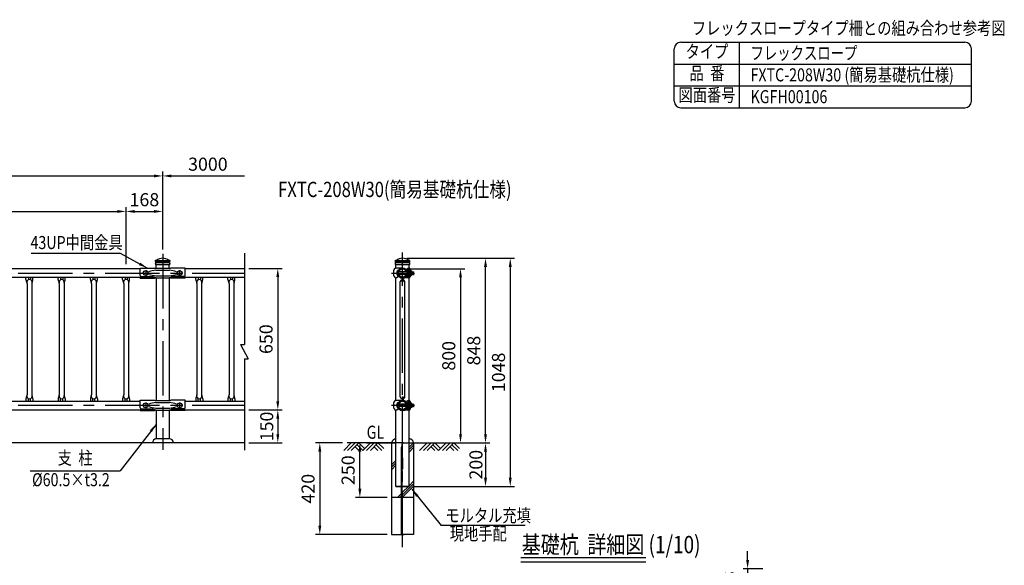
# Model space of a CAD drawing. Units: millimetres. Extents: x 169 to 7531, y 147 to 5294.
# Drawn here: x 3009 to 7531, y 2789 to 5294 of the extents above; entities that cross this region are included whole.
import ezdxf
from ezdxf.enums import TextEntityAlignment as Align

# ---------------------------------------------------------------- set-up
doc = ezdxf.new("R2010")
doc.units = ezdxf.units.MM
doc.header["$LTSCALE"] = 200
doc.header["$PDMODE"] = 33
doc.header["$PDSIZE"] = 5
doc.linetypes.add('CENTER', pattern=[2, 1.25, -0.25, 0.25, -0.25])
for name, color, linetype in [('CENTER', 3, 'CENTER'), ('HATCH', 2, 'Continuous'), ('MOJI', 6, 'Continuous'), ('MOJI2', 1, 'Continuous'), ('SJC', 1, 'Continuous'), ('SJC2', 7, 'Continuous'), ('SUNPOU', 4, 'Continuous')]:
    doc.layers.add(name, color=color, linetype=linetype)
doc.styles.add('EXT08', font='ROMANS', dxfattribs={"width": 0.8, "bigfont": 'EXTFONT'})
doc.styles.get("Standard").update_dxf_attribs({"font": 'arial.ttf'})
doc.dimstyles.new('SJC', dxfattribs={"dimtxt": 0.18, "dimasz": 0.18, "dimexe": 0.18, "dimexo": 0.0625, "dimgap": 0.09, "dimtad": 0, "dimtih": 1, "dimtoh": 1, "dimdec": 4, "dimzin": 0, "dimdsep": 46, "dimtxsty": 'Standard', "dimcen": 0.09, "dimadec": 0, "dimazin": 0, "dimtfac": 1, "dimtdec": 4, "dimtofl": 0, "dimtmove": 0, "dimatfit": 3, "dimfxl": 1, "dimtolj": 1, "dimtzin": 0, "dimarcsym": 0})

# ---------------------------------------------------------------- blocks, each defined once
blk = doc.blocks.new('*D60')
at = {"layer": 'DEFPOINTS', "color": 0}
for p in [(3665.5, 4576.8), (665.5, 4241.2), (3665.5, 4218.8)]:
    blk.add_point(p, dxfattribs=at)
at = {"layer": 'SUNPOU', "lineweight": -2}
for p, q in [((665.5, 4261.2), (665.5, 4596.8)), ((705.5, 4576.8), (3625.5, 4576.8)), ((3665.5, 4238.8), (3665.5, 4596.8))]:
    blk.add_line(p, q, dxfattribs=at)
at = {"layer": 'SUNPOU'}
for points in [[(705.5, 4583.5), (705.5, 4570.2), (665.5, 4576.8)], [(3625.5, 4583.5), (3625.5, 4570.2), (3665.5, 4576.8)]]:
    blk.add_solid(points, dxfattribs=at)
at = {"layer": 'SUNPOU', "insert": (2165.5, 4630.8), "char_height": 60, "attachment_point": 5, "style": 'EXT08'}
blk.add_mtext('\\A1;3000', dxfattribs=at)
blk = doc.blocks.new('*D61')
at = {"layer": 'DEFPOINTS', "color": 0}
for p in [(3497.5, 4413.8), (833.5, 4152.5), (3497.5, 4152.5)]:
    blk.add_point(p, dxfattribs=at)
at = {"layer": 'SUNPOU', "lineweight": -2}
for p, q in [((833.5, 4172.5), (833.5, 4433.8)), ((3497.5, 4172.5), (3497.5, 4433.8)), ((873.5, 4413.8), (3457.5, 4413.8))]:
    blk.add_line(p, q, dxfattribs=at)
at = {"layer": 'SUNPOU'}
for points in [[(873.5, 4420.5), (873.5, 4407.2), (833.5, 4413.8)], [(3457.5, 4420.5), (3457.5, 4407.2), (3497.5, 4413.8)]]:
    blk.add_solid(points, dxfattribs=at)
at = {"layer": 'SUNPOU', "insert": (2165.5, 4467.8), "char_height": 60, "attachment_point": 5, "style": 'EXT08'}
blk.add_mtext('\\A1;18 @148=2664', dxfattribs=at)
blk = doc.blocks.new('*D62')
at = {"layer": 'DEFPOINTS', "color": 0}
for p in [(3665.5, 4413.8), (3665.5, 4218.8), (3497.5, 4152.5)]:
    blk.add_point(p, dxfattribs=at)
at = {"layer": 'SUNPOU', "lineweight": -2}
for p, q in [((3497.5, 4172.5), (3497.5, 4433.8)), ((3665.5, 4238.8), (3665.5, 4433.8)), ((3537.5, 4413.8), (3625.5, 4413.8))]:
    blk.add_line(p, q, dxfattribs=at)
at = {"layer": 'SUNPOU'}
for points in [[(3537.5, 4420.5), (3537.5, 4407.2), (3497.5, 4413.8)], [(3625.5, 4420.5), (3625.5, 4407.2), (3665.5, 4413.8)]]:
    blk.add_solid(points, dxfattribs=at)
at = {"layer": 'SUNPOU', "insert": (3581.5, 4467.8), "char_height": 60, "attachment_point": 5, "style": 'EXT08'}
blk.add_mtext('\\A1;168', dxfattribs=at)
blk = doc.blocks.new('*D64')
at = {"layer": 'DEFPOINTS', "color": 0}
for p in [(4040.7, 3502.5), (4040.7, 3351.1), (4194.3, 3351.1)]:
    blk.add_point(p, dxfattribs=at)
at = {"layer": 'SUNPOU', "lineweight": -2}
for p, q in [((4060.7, 3502.5), (4214.3, 3502.5)), ((4194.3, 3462.5), (4194.3, 3391.1)), ((4060.7, 3351.1), (4214.3, 3351.1))]:
    blk.add_line(p, q, dxfattribs=at)
at = {"layer": 'SUNPOU'}
for points in [[(4187.6, 3462.5), (4200.9, 3462.5), (4194.3, 3502.5)], [(4187.6, 3391.1), (4200.9, 3391.1), (4194.3, 3351.1)]]:
    blk.add_solid(points, dxfattribs=at)
at = {"layer": 'SUNPOU', "insert": (4143.3, 3426.8), "char_height": 60, "attachment_point": 5, "rotation": 90, "style": 'EXT08'}
blk.add_mtext('\\A1;150', dxfattribs=at)
blk = doc.blocks.new('B0070022')
at = {"layer": 'SJC2'}
for p, q in [((0, 646.1), (0, 46.6)), ((-25.4, 46.6), (25.4, -46.6)), ((-25.4, 46.6), (0, 46.6)), ((0, -46.6), (25.4, -46.6)), ((0, -46.6), (0, -646.1))]:
    blk.add_line(p, q, dxfattribs=at)
blk = doc.blocks.new('*D65')
at = {"layer": 'DEFPOINTS', "color": 0}
for p in [(4040.7, 4576.8), (3665.5, 4218.8), (4040.7, 4222.6)]:
    blk.add_point(p, dxfattribs=at)
at = {"layer": 'SUNPOU', "color": 0, "lineweight": -2}
for p, q in [((3665.5, 4238.8), (3665.5, 4596.8)), ((3705.5, 4576.8), (4040.7, 4576.8))]:
    blk.add_line(p, q, dxfattribs=at)
at = {"layer": 'SUNPOU', "color": 0}
blk.add_solid([(3705.5, 4583.5), (3705.5, 4570.2), (3665.5, 4576.8)], dxfattribs=at)
at = {"layer": 'SUNPOU', "color": 0, "insert": (3873.1, 4630.8), "char_height": 60, "attachment_point": 5, "style": 'EXT08'}
blk.add_mtext('\\A1;3000', dxfattribs=at)
blk = doc.blocks.new('_None')
blk = doc.blocks.new('*D66')
at = {"layer": 'DEFPOINTS', "color": 0}
for p in [(4040.7, 4152.5), (4040.7, 3502.5), (4194.3, 3502.5)]:
    blk.add_point(p, dxfattribs=at)
at = {"layer": 'SUNPOU', "color": 0, "lineweight": -2}
for p, q in [((4060.7, 4152.5), (4214.3, 4152.5)), ((4194.3, 4112.5), (4194.3, 3542.5)), ((4060.7, 3502.5), (4214.3, 3502.5))]:
    blk.add_line(p, q, dxfattribs=at)
at = {"layer": 'SUNPOU', "color": 0}
for points in [[(4187.6, 4112.5), (4200.9, 4112.5), (4194.3, 4152.5)], [(4187.6, 3542.5), (4200.9, 3542.5), (4194.3, 3502.5)]]:
    blk.add_solid(points, dxfattribs=at)
at = {"layer": 'SUNPOU', "color": 0, "insert": (4140.3, 3827.5), "char_height": 60, "attachment_point": 5, "rotation": 90, "style": 'EXT08'}
blk.add_mtext('\\A1;650', dxfattribs=at)
blk = doc.blocks.new('UP中間')
at = {"layer": 'CENTER'}
for p, q in [((-78, 13.3), (-78, -13.8)), ((78, 13.3), (78, -13.8))]:
    blk.add_line(p, q, dxfattribs=at)
at = {"layer": 'SJC'}
for p, q in [((-103, 23), (-37.5, 23)), ((-103, -11.2), (-103, 23)), ((-86.5, 7), (-88, 7)), ((-68, 7), (-69.5, 7)), ((-30, 22), (30, 22)), ((103, 23), (37.5, 23)), ((68, 7), (69.5, 7)), ((86.5, 7), (88, 7)), ((103, -11.2), (103, 23)), ((-103, -23.7), (-103, -20.1)), ((-103, -23.7), (-37.5, -23.7)), ((-98.5, -15.5), (-78, -15.5)), ((-98.5, -15.8), (-48.2, -15.8)), ((-98.5, -17.4), (-48.1, -17.4)), ((-86.5, -7), (-88, -7)), ((-78, -15.5), (-49, -14.1)), ((-68, -7), (-69.5, -7)), ((-47.1, -14.7), (-40.9, -19.5)), ((-47, -16.2), (-37.5, -23.7)), ((-47, -17.7), (-37.5, -23.7)), ((-30.9, -22), (30.9, -22)), ((47, -16.2), (37.5, -23.7)), ((47, -17.7), (37.5, -23.7)), ((103, -23.7), (37.5, -23.7)), ((47.1, -14.7), (40.9, -19.5)), ((98.5, -17.4), (48.1, -17.4)), ((98.5, -15.8), (48.2, -15.8)), ((78, -15.5), (49, -14.1)), ((68, -7), (69.5, -7)), ((98.5, -15.5), (78, -15.5)), ((86.5, -7), (88, -7)), ((103, -23.7), (103, -20.1))]:
    blk.add_line(p, q, dxfattribs=at)
for centre in [(-78, 0), (78, 0)]:
    blk.add_circle(centre, 11, dxfattribs=at)
for centre, radius, start, end in [((-79.4, 0), 11, 140.6924, 219.3076), ((-76.5, 0), 11, 320.6924, 39.3076), ((-31.1, 43.2), 21.2, 252.5248, 273.0349), ((31.1, 43.2), 21.2, 266.9651, 287.4752), ((76.5, 0), 11, 140.6924, 219.3076), ((79.4, 0), 11, 320.6924, 39.3076), ((-98.5, -11), 4.51, 182.3932, 269.8727), ((-98.5, -20.3), 4.51, 90.1273, 177.6068), ((-98.5, -21.9), 4.51, 90.1273, 177.6068), ((-48.9, -17.1), 3, 52.424, 91.4038), ((-48.2, -17.8), 2, 51.8239, 90), ((-48.1, -19.4), 2, 58.0583, 90), ((-39.1, -17.1), 3, 233.1032, 283.0145), ((-37.8, -22.9), 3, 56.9367, 103.0145), ((-29.7, -41.2), 19.2, 90.8536, 113.9651), ((-30.7, -12), 9.95, 236.9367, 269.2432), ((29.7, -41.2), 19.2, 66.0349, 89.1464), ((29.7, -41.2), 19.2, 66.0349, 89.1464), ((30.7, -12), 9.95, 270.7568, 303.0633), ((37.8, -22.9), 3, 76.9855, 123.0633), ((39.1, -17.1), 3, 256.9855, 306.8968), ((48.2, -17.8), 2, 90, 128.1703), ((48.1, -19.4), 2, 90, 121.9417), ((48.9, -17.1), 3, 88.5962, 127.576), ((98.5, -11), 4.51, 270.1273, 357.6068), ((98.5, -20.3), 4.51, 2.3932, 89.8727), ((98.5, -21.9), 4.51, 2.3932, 89.8727)]:
    blk.add_arc(centre, radius, start, end, dxfattribs=at)
at = {"layer": 'SJC2'}
for p, q in [((-30.9, 12.5), (30.9, 12.5)), ((-30.9, -12.5), (30.9, -12.5))]:
    blk.add_line(p, q, dxfattribs=at)
for centre, start, end in [((-21.3, -121.6), 94.1018, 108.4264), ((21.3, -121.6), 71.5736, 85.8982), ((-21.3, 121.6), 251.5736, 265.8982), ((21.3, 121.6), 274.1018, 288.4264)]:
    blk.add_arc(centre, 134.5, start, end, dxfattribs=at)
blk = doc.blocks.new('650用格子')
at = {"layer": 'SJC'}
for p, q in [((-16, -30.2), (-16, -18.6)), ((16, -30.2), (16, -18.6)), ((-10.9, -48.3), (-10.8, -559)), ((10.9, -48.3), (10.9, -559)), ((-16, -577.1), (-16, -588.7)), ((16, -577.1), (16, -588.7))]:
    blk.add_line(p, q, dxfattribs=at)
for centre, radius, start, end in [((20, -27.4), 36.1, 184.3667, 208.2667), ((0, -42), 11.9, 359.2793, 180.7207), ((-18.9, -48.3), 8, 0, 28.2667), ((18.9, -48.3), 8, 151.7333, 180), ((-20, -27.4), 36.1, 331.7333, 355.6333), ((20, -579.9), 36.1, 151.7333, 175.6333), ((0, -565.3), 11.9, 179.2793, 0.7207), ((-18.9, -559), 8, 331.7333, 0), ((18.9, -559), 8, 180, 208.2667), ((-20, -579.9), 36.1, 4.3667, 28.2667)]:
    blk.add_arc(centre, radius, start, end, dxfattribs=at)
at = {"layer": 'SJC2'}
for p, q in [((-5, -18.6), (-5, -31.3)), ((5, -18.6), (5, -31.3)), ((-5, -588.7), (-5, -576)), ((5, -588.7), (5, -576))]:
    blk.add_line(p, q, dxfattribs=at)
blk = doc.blocks.new('Fキャップ')
at = {"layer": 'SJC2'}
for p, q in [((-33.8, 55), (-33.8, 55.5)), ((-33.8, 55), (-33.8, 55)), ((-33.8, 55), (33.7, 55)), ((-33.8, 47.5), (-33.8, 47.4)), ((-33.8, 47.5), (-33.8, 47.5)), ((-31.3, 58), (31.2, 58)), ((33.7, 55), (33.7, 55.5)), ((33.7, 47.5), (33.7, 47.4)), ((33.7, 47.5), (33.7, 47.5)), ((32.2, 37.5), (-32.3, 37.5))]:
    blk.add_line(p, q, dxfattribs=at)
at = {"layer": 'SJC2', "ltscale": 0.5}
for p, q in [((33.7, 47.5), (-33.8, 47.5)), ((-32, 52.7), (-32, 55)), ((-32, 47.5), (-32, 49.7)), ((-30.9, 52.7), (-30.9, 52.7)), ((-30.9, 49.7), (-30.9, 49.7)), ((-27.7, 52.7), (-27.7, 52.7)), ((-27.7, 49.7), (-27.7, 49.7)), ((-22.6, 52.7), (-22.6, 52.7)), ((-22.6, 49.7), (-22.6, 49.7)), ((-16, 52.7), (-16, 52.7)), ((-16, 49.7), (-16, 49.7)), ((-8.3, 52.7), (-8.3, 52.7)), ((-8.3, 49.7), (-8.3, 49.7)), ((8.3, 52.7), (8.3, 52.7)), ((8.3, 49.7), (8.3, 49.7)), ((16, 52.7), (16, 52.7)), ((16, 49.7), (16, 49.7)), ((22.6, 52.7), (22.6, 52.7)), ((22.6, 49.7), (22.6, 49.7)), ((27.7, 52.7), (27.7, 52.7)), ((27.7, 49.7), (27.7, 49.7)), ((30.9, 52.7), (30.9, 52.7)), ((30.9, 49.7), (30.9, 49.7)), ((32, 52.7), (32, 55)), ((32, 47.5), (32, 49.7))]:
    blk.add_line(p, q, dxfattribs=at)
at = {"layer": 'SJC2'}
for centre, radius, start, end in [((-31.3, 55.5), 2.5, 90, 180), ((0.2, 47.5), 34, 180, 197.0826), ((-28.7, 58.2), 0.2, 270, 308.4133), ((0, 22), 46, 51.5867, 128.4133), ((28.7, 58.2), 0.2, 231.5867, 270), ((31.2, 55.5), 2.5, 0, 90), ((-0.3, 47.5), 34, 342.9174, 0)]:
    blk.add_arc(centre, radius, start, end, dxfattribs=at)
at = {"layer": 'SJC2', "ltscale": 0.5}
for centre, start, end in [((-32, 51.2), 90, 270), ((-30.9, 51.2), 90, 270), ((-27.7, 51.2), 90, 270), ((-22.6, 51.2), 90, 270), ((-16, 51.2), 90, 270), ((-8.3, 51.2), 90, 270), ((8.3, 51.2), 270, 90), ((16, 51.2), 270, 90), ((22.6, 51.2), 270, 90), ((27.7, 51.2), 270, 90), ((30.9, 51.2), 270, 90), ((32, 51.2), 270, 90)]:
    blk.add_arc(centre, 1.5, start, end, dxfattribs=at)
for centre, ratio, start_param, end_param in [((-32, 51.2), 0.02345, 5.493318, 6.283185), ((-32, 51.2), 0.02345, 3.141593, 3.93146), ((-30.9, 51.2), 0.258819, 3.141593, 6.283185), ((-27.7, 51.2), 0.5, 3.141593, 6.283185), ((-22.6, 51.2), 0.707107, 3.141593, 6.283185), ((-16, 51.2), 0.866025, 3.141593, 6.283185), ((-8.3, 51.2), 0.965926, 3.141593, 6.283185), ((0, 51.2), 0.965926, 3.141593, 6.283185)]:
    blk.add_ellipse(centre, major_axis=(0, 1.5), ratio=ratio, start_param=start_param, end_param=end_param, dxfattribs=at)
at = {"layer": 'SJC2', "ltscale": 0.5, "extrusion": (0, 0, -1)}
for centre, ratio, start_param, end_param in [((0, 51.2), 0.965926, 3.141593, 6.283185), ((8.3, 51.2), 0.965926, 3.141593, 6.283185), ((16, 51.2), 0.866025, 3.141593, 6.283185), ((22.6, 51.2), 0.707107, 3.141593, 6.283185), ((27.7, 51.2), 0.5, 3.141593, 6.283185), ((30.9, 51.2), 0.258819, 3.141593, 6.283185), ((32, 51.2), 0.02345, 5.493318, 6.283185), ((32, 51.2), 0.02345, 3.141593, 3.93146)]:
    blk.add_ellipse(centre, major_axis=(0, 1.5), ratio=ratio, start_param=start_param, end_param=end_param, dxfattribs=at)
blk = doc.blocks.new('*D69')
at = {"layer": 'DEFPOINTS', "color": 0}
for p in [(4767.4, 4199.1), (4797.6, 3151.1), (5261.9, 3151.1)]:
    blk.add_point(p, dxfattribs=at)
at = {"layer": 'SUNPOU', "lineweight": -2}
for p, q in [((4787.4, 4199.1), (5281.9, 4199.1)), ((5261.9, 4159.1), (5261.9, 3191.1)), ((4817.6, 3151.1), (5281.9, 3151.1))]:
    blk.add_line(p, q, dxfattribs=at)
at = {"layer": 'SUNPOU'}
for points in [[(5255.2, 4159.1), (5268.6, 4159.1), (5261.9, 4199.1)], [(5255.2, 3191.1), (5268.6, 3191.1), (5261.9, 3151.1)]]:
    blk.add_solid(points, dxfattribs=at)
at = {"layer": 'SUNPOU', "insert": (5207.9, 3675.1), "char_height": 60, "attachment_point": 5, "rotation": 90, "style": 'EXT08'}
blk.add_mtext('\\A1;1048', dxfattribs=at)
blk = doc.blocks.new('B0110026')
at = {"layer": 'SJC'}
for p, q in [((-2.5, -39.1), (-2.5, -21.2)), ((-2.5, -39.1), (2.5, -39.1)), ((2.5, -39.1), (2.5, -21.2))]:
    blk.add_line(p, q, dxfattribs=at)
for start, end in [(103.0879, 169.3509), (10.6491, 76.9121)]:
    blk.add_arc((0, -41.2), 11, start, end, dxfattribs=at)
blk = doc.blocks.new('*D70')
at = {"layer": 'DEFPOINTS', "color": 0}
for p in [(4767.4, 4151.1), (4927.8, 3351.1), (5033.5, 3351.1)]:
    blk.add_point(p, dxfattribs=at)
at = {"layer": 'SUNPOU', "color": 0, "lineweight": -2}
for p, q in [((4787.4, 4151.1), (5053.5, 4151.1)), ((5033.5, 4111.1), (5033.5, 3391.1)), ((4947.8, 3351.1), (5053.5, 3351.1))]:
    blk.add_line(p, q, dxfattribs=at)
at = {"layer": 'SUNPOU', "color": 0}
for points in [[(5026.9, 4111.1), (5040.2, 4111.1), (5033.5, 4151.1)], [(5026.9, 3391.1), (5040.2, 3391.1), (5033.5, 3351.1)]]:
    blk.add_solid(points, dxfattribs=at)
at = {"layer": 'SUNPOU', "color": 0, "insert": (4979.5, 3751.1), "char_height": 60, "attachment_point": 5, "rotation": 90, "style": 'EXT08'}
blk.add_mtext('\\A1;800', dxfattribs=at)
blk = doc.blocks.new('UP中間側-U')
at = {"layer": 'CENTER'}
for p, q in [((0, -2.4), (0, 2.4)), ((0, 1.7), (0, -1.7))]:
    blk.add_line(p, q, dxfattribs=at)
at = {"layer": 'SJC'}
for p, q in [((-39.4, -13.2), (-39.4, 13.2)), ((-38.2, 16.4), (-33.4, 22)), ((-33.4, 22), (-31.3, 22)), ((14.4, 15.8), (15.5, 16.9)), ((15.8, 14.4), (17.4, 16)), ((23.6, 10.2), (17.4, 16)), ((23.6, -16.2), (23.6, 10.2)), ((32.8, 19), (26.9, 19)), ((34.6, 18), (29.3, 18)), ((32.6, 22), (30.3, 22)), ((32.6, 19.7), (32.6, 22)), ((33.2, 18.7), (34.2, 18.3)), ((34.8, 17.3), (34.8, 7.4)), ((-38.2, -16.4), (-33.4, -22)), ((-33.4, -22), (-31.3, -22)), ((-16.9, -15.5), (-15.8, -14.4)), ((-16, -17.4), (-14.4, -15.8)), ((23.6, -16.2), (8.5, -22.1)), ((23.6, -10), (16.4, -17)), ((32.8, -19), (26.9, -19)), ((34.6, -18), (29.3, -18)), ((32.6, -22), (30.3, -22)), ((32.6, -22), (32.6, -19.7)), ((33.2, -18.7), (34.2, -18.3)), ((34.8, -7.4), (34.8, -17.3))]:
    blk.add_line(p, q, dxfattribs=at)
for radius in [21.4, 19.1]:
    blk.add_circle((0, 0), radius, dxfattribs=at)
for centre, radius, start, end in [((-34.4, 13.2), 5, 139.3987, 180), ((15.9, -1014.4), 1037.5, 90.8779, 92.6046), ((0, 0), 22.9, 47.4973, 222.5027), ((0, 0), 21.4, 47.6846, 222.3154), ((0, 0), 23.6, 276.068, 42.5766), ((0, 0), 21.4, 276.7245, 42.3154), ((33, -0.7), 22.9, 96.9981, 133.1048), ((31, 3.6), 18.4, 92.4339, 137.669), ((119.2, 0), 94.3, 168.3743, 172.6879), ((123.9, 0), 96.3, 169.2285, 173.5915), ((33.6, 19.7), 1, 180, 246.5014), ((33.9, 17.3), 1, 0, 66.5014), ((-34.4, -13.2), 5, 180, 220.6013), ((-34.3, -0.2), 22, 277.9114, 295.6105), ((-18, -30.4), 12.4, 75.0701, 123.2707), ((0, 0), 23.6, 227.4234, 263.932), ((0, 0), 21.4, 227.6846, 263.2755), ((43.9, -550.5), 528.7, 91.4803, 94.4921), ((119.2, 0), 94.3, 187.3121, 191.6257), ((123.9, 0), 96.3, 186.4085, 190.7715), ((33.6, -19.7), 1, 113.4986, 180), ((33.9, -17.3), 1, 293.4986, 0)]:
    blk.add_arc(centre, radius, start, end, dxfattribs=at)
at = {"layer": 'SJC2'}
for p, q in [((-24.4, 11), (-24.4, -11)), ((-22.9, 10.9), (-22.9, -10.9)), ((-22.2, 6), (-22.9, 6)), ((18.1, 6), (-18.1, 6)), ((23.6, 6), (22.9, 6)), ((23.6, 12), (25.9, 12)), ((23.6, -12), (23.6, 12)), ((25.9, 12), (25.9, -12)), ((25.9, 10.8), (30.5, 10.8)), ((25.9, 5.5), (30.5, 5.5)), ((34.8, 10.8), (39.4, 10.8)), ((35.9, 6), (35.9, -6)), ((42, 4.5), (35.9, 4.5)), ((35.9, 6), (40.5, 6)), ((40.5, -6), (40.5, 6)), ((40.5, 6), (42, 4.5)), ((42, 0), (42, 4.5)), ((44.8, -6), (44.8, 6)), ((44.8, 6), (50.2, 6)), ((51.7, 4.5), (44.8, 4.5)), ((50.2, -6), (50.2, 6)), ((50.2, 6), (51.7, 4.5)), ((51.7, 0), (51.7, 4.5)), ((-22.2, -6), (-22.9, -6)), ((18.1, -6), (-18.1, -6)), ((23.6, -6), (22.9, -6)), ((23.6, -12), (25.9, -12)), ((25.9, -5.5), (30.5, -5.5)), ((25.9, -10.7), (30.5, -10.7)), ((34.8, -10.7), (39.4, -10.7)), ((42, -4.5), (35.9, -4.5)), ((35.9, -6), (40.5, -6)), ((40.5, -6), (42, -4.5)), ((42, 0), (42, -4.5)), ((44.8, -6), (50.2, -6)), ((51.7, -4.5), (44.8, -4.5)), ((50.2, -6), (51.7, -4.5)), ((51.7, 0), (51.7, -4.5))]:
    blk.add_line(p, q, dxfattribs=at)
for centre, radius, start, end in [((-8.9, 0), 19, 144.6998, 215.3002), ((-24.4, 0), 11, 82.1625, 90), ((29.8, 8.1), 2.64, 270, 90.5123), ((25.9, 0.1), 11.6, 30.6749, 66.6763), ((27.8, 0), 6.11, 296.2929, 63.7071), ((38.7, 8.1), 2.64, 306.7559, 90.5123), ((34.8, 0.1), 11.6, 30.6749, 66.6763), ((36.7, 0), 6.11, 330.3444, 29.6556), ((-24.4, 0), 11, 270, 277.8375), ((29.8, -8.1), 2.64, 269.4877, 90), ((25.9, -0.1), 11.6, 293.3237, 329.3251), ((38.7, -8.1), 2.64, 269.4877, 53.2441), ((34.8, -0.1), 11.6, 293.3237, 329.3251)]:
    blk.add_arc(centre, radius, start, end, dxfattribs=at)
blk = doc.blocks.new('UP中間側-D')
at = {"layer": 'CENTER'}
for p, q in [((-46.5, 0), (54, 0)), ((0, -2.4), (0, 2.4)), ((0, 1.7), (0, -1.7))]:
    blk.add_line(p, q, dxfattribs=at)
at = {"layer": 'SJC'}
for p, q in [((-39.4, -13.2), (-39.4, 13.2)), ((-38.2, 16.4), (-33.4, 22)), ((-33.4, 22), (-31.3, 22)), ((14.4, 15.8), (15.5, 16.9)), ((15.8, 14.4), (17.4, 16)), ((23.6, 10.2), (17.4, 16)), ((23.6, -16.2), (23.6, 10.2)), ((32.8, 19), (26.9, 19)), ((34.6, 18), (29.3, 18)), ((32.6, 22), (30.3, 22)), ((32.6, 19.7), (32.6, 22)), ((33.2, 18.7), (34.2, 18.3)), ((34.8, 17.3), (34.8, 7.4)), ((-38.2, -16.4), (-33.4, -22)), ((-33.4, -22), (-31.3, -22)), ((-16.9, -15.5), (-15.8, -14.4)), ((-16, -17.4), (-14.4, -15.8)), ((23.6, -16.2), (8.5, -22.1)), ((23.6, -10), (16.4, -17)), ((32.8, -19), (26.9, -19)), ((34.6, -18), (29.3, -18)), ((32.6, -22), (30.3, -22)), ((32.6, -22), (32.6, -19.7)), ((33.2, -18.7), (34.2, -18.3)), ((34.8, -7.4), (34.8, -17.3))]:
    blk.add_line(p, q, dxfattribs=at)
for radius in [21.4, 19.1]:
    blk.add_circle((0, 0), radius, dxfattribs=at)
for centre, radius, start, end in [((-34.4, 13.2), 5, 139.3987, 180), ((15.9, -1014.4), 1037.5, 91.016, 92.6046), ((0, 0), 22.9, 96.2538, 222.5027), ((0, 0), 21.4, 96.7245, 222.3154), ((0, 0), 23.6, 227.4234, 42.5766), ((0, 0), 21.4, 227.6846, 42.3154), ((0, 0), 22.9, 47.4973, 83.7462), ((0, 0), 21.4, 47.6846, 83.2755), ((33, -0.7), 22.9, 96.9981, 133.1048), ((31, 3.6), 18.4, 92.4339, 137.669), ((119.2, 0), 94.3, 168.3743, 172.6879), ((123.9, 0), 96.3, 169.2285, 173.5915), ((33.6, 19.7), 1, 180, 246.5014), ((33.9, 17.3), 1, 0, 66.5014), ((-34.4, -13.2), 5, 180, 220.6013), ((-34.3, -0.2), 22, 277.9114, 295.6105), ((-18, -30.4), 12.4, 75.0701, 123.2707), ((43.9, -550.5), 528.7, 91.4803, 94.7639), ((119.2, 0), 94.3, 187.3121, 191.6257), ((123.9, 0), 96.3, 186.4085, 190.7715), ((33.6, -19.7), 1, 113.4986, 180), ((33.9, -17.3), 1, 293.4986, 0)]:
    blk.add_arc(centre, radius, start, end, dxfattribs=at)
at = {"layer": 'SJC2'}
for p, q in [((-24.4, 11), (-24.4, -11)), ((-22.9, 10.9), (-22.9, -10.9)), ((-22.2, 6), (-22.9, 6)), ((18.1, 6), (-18.1, 6)), ((23.6, 6), (22.9, 6)), ((23.6, 12), (25.9, 12)), ((23.6, -12), (23.6, 12)), ((25.9, 12), (25.9, -12)), ((25.9, 10.8), (30.5, 10.8)), ((25.9, 5.5), (30.5, 5.5)), ((34.8, 10.8), (39.4, 10.8)), ((35.9, 6), (35.9, -6)), ((42, 4.5), (35.9, 4.5)), ((35.9, 6), (40.5, 6)), ((40.5, -6), (40.5, 6)), ((40.5, 6), (42, 4.5)), ((42, 0), (42, 4.5)), ((42, 0), (42, -4.5)), ((44.8, -6), (44.8, 6)), ((44.8, 6), (50.2, 6)), ((51.7, 4.5), (44.8, 4.5)), ((50.2, -6), (50.2, 6)), ((50.2, 6), (51.7, 4.5)), ((51.7, 0), (51.7, 4.5)), ((51.7, 0), (51.7, -4.5)), ((-22.2, -6), (-22.9, -6)), ((18.1, -6), (-18.1, -6)), ((23.6, -6), (22.9, -6)), ((23.6, -12), (25.9, -12)), ((25.9, -5.5), (30.5, -5.5)), ((25.9, -10.7), (30.5, -10.7)), ((34.8, -10.7), (39.4, -10.7)), ((42, -4.5), (35.9, -4.5)), ((35.9, -6), (40.5, -6)), ((40.5, -6), (42, -4.5)), ((44.8, -6), (50.2, -6)), ((51.7, -4.5), (44.8, -4.5)), ((50.2, -6), (51.7, -4.5))]:
    blk.add_line(p, q, dxfattribs=at)
for centre, radius, start, end in [((-8.9, 0), 19, 144.6998, 215.3002), ((-24.4, 0), 11, 82.1625, 90), ((29.8, 8.1), 2.64, 270, 90.5123), ((25.9, 0.1), 11.6, 30.6749, 66.6763), ((27.8, 0), 6.11, 296.2929, 63.7071), ((38.7, 8.1), 2.64, 306.7559, 90.5123), ((34.8, 0.1), 11.6, 30.6749, 66.6763), ((36.7, 0), 6.11, 330.3444, 29.6556), ((-24.4, 0), 11, 270, 277.8375), ((29.8, -8.1), 2.64, 269.4877, 90), ((25.9, -0.1), 11.6, 293.3237, 329.3251), ((38.7, -8.1), 2.64, 269.4877, 53.2441), ((34.8, -0.1), 11.6, 293.3237, 329.3251)]:
    blk.add_arc(centre, radius, start, end, dxfattribs=at)
blk = doc.blocks.new('*D71')
at = {"layer": 'DEFPOINTS', "color": 0}
for p in [(4928.9, 3351.1), (4797.6, 3151.1), (5148.3, 3151.1)]:
    blk.add_point(p, dxfattribs=at)
at = {"layer": 'SUNPOU', "color": 0, "lineweight": -2}
for p, q in [((4948.9, 3351.1), (5168.3, 3351.1)), ((5148.3, 3311.1), (5148.3, 3191.1)), ((4817.6, 3151.1), (5168.3, 3151.1))]:
    blk.add_line(p, q, dxfattribs=at)
at = {"layer": 'SUNPOU', "color": 0}
for points in [[(5141.7, 3311.1), (5155, 3311.1), (5148.3, 3351.1)], [(5141.7, 3191.1), (5155, 3191.1), (5148.3, 3151.1)]]:
    blk.add_solid(points, dxfattribs=at)
at = {"layer": 'SUNPOU', "color": 0, "insert": (5104.3, 3251.1), "char_height": 60, "attachment_point": 5, "rotation": 90, "style": 'EXT08'}
blk.add_mtext('\\A1;200', dxfattribs=at)
blk = doc.blocks.new('B0070019')
at = {"layer": 'HATCH'}
for p, q in [((-157.5, -35), (-122.5, 0)), ((-140, -35), (-105, 0)), ((-122.5, -35), (-87.5, 0)), ((-61.25, -26.25), (-87.5, 0)), ((-70, -35), (-35, 0)), ((-52.5, -35), (-17.5, 0)), ((-35, -35), (0, 0)), ((26.25, -26.25), (0, 0)), ((-87.5, -35), (-105, -17.5)), ((-70, -35), (-96.25, -8.75)), ((0, -35), (-17.5, -17.5)), ((17.5, -35), (-8.75, -8.75))]:
    blk.add_line(p, q, dxfattribs=at)
blk = doc.blocks.new('*D73')
at = {"layer": 'DEFPOINTS', "color": 0}
for p in [(4512.1, 3351.1), (4387.2, 2931.1), (4716.6, 2931.1)]:
    blk.add_point(p, dxfattribs=at)
at = {"layer": 'SUNPOU', "color": 0, "lineweight": -2}
for p, q in [((4492.1, 3351.1), (4367.2, 3351.1)), ((4387.2, 3311.1), (4387.2, 2971.1)), ((4696.6, 2931.1), (4367.2, 2931.1))]:
    blk.add_line(p, q, dxfattribs=at)
at = {"layer": 'SUNPOU', "color": 0}
for points in [[(4380.5, 3311.1), (4393.9, 3311.1), (4387.2, 3351.1)], [(4380.5, 2971.1), (4393.9, 2971.1), (4387.2, 2931.1)]]:
    blk.add_solid(points, dxfattribs=at)
at = {"layer": 'SUNPOU', "color": 0, "insert": (4333.2, 3141.1), "char_height": 60, "attachment_point": 5, "rotation": 90, "style": 'EXT08'}
blk.add_mtext('\\A1;420', dxfattribs=at)
blk = doc.blocks.new('*D76')
at = {"layer": 'DEFPOINTS', "color": 0}
for p in [(4767.4, 4199.1), (5148.3, 4199.1), (4998.4, 3351.1)]:
    blk.add_point(p, dxfattribs=at)
at = {"layer": 'SUNPOU', "lineweight": -2}
for p, q in [((4787.4, 4199.1), (5168.3, 4199.1)), ((5148.3, 3391.1), (5148.3, 4159.1)), ((5018.4, 3351.1), (5168.3, 3351.1))]:
    blk.add_line(p, q, dxfattribs=at)
at = {"layer": 'SUNPOU'}
for points in [[(5141.7, 4159.1), (5155, 4159.1), (5148.3, 4199.1)], [(5141.7, 3391.1), (5155, 3391.1), (5148.3, 3351.1)]]:
    blk.add_solid(points, dxfattribs=at)
at = {"layer": 'SUNPOU', "insert": (5094.3, 3775.1), "char_height": 60, "attachment_point": 5, "rotation": 90, "style": 'EXT08'}
blk.add_mtext('\\A1;848', dxfattribs=at)
blk = doc.blocks.new('*D80')
at = {"layer": 'DEFPOINTS', "color": 0}
for p in [(6442.6, 2773.7), (6352.1, 2657.7), (6742.6, 2657.7)]:
    blk.add_point(p, dxfattribs=at)
at = {"layer": 'SUNPOU', "color": 0, "lineweight": -2}
for p, q in [((6352.1, 2813.7), (6352.1, 2853.7)), ((6422.6, 2773.7), (6332.1, 2773.7)), ((6352.1, 2773.7), (6352.1, 2657.7)), ((6722.6, 2657.7), (6332.1, 2657.7)), ((6352.1, 2617.7), (6352.1, 2577.7))]:
    blk.add_line(p, q, dxfattribs=at)
at = {"layer": 'SUNPOU', "color": 0}
for points in [[(6345.4, 2813.7), (6358.7, 2813.7), (6352.1, 2773.7)], [(6345.4, 2617.7), (6358.7, 2617.7), (6352.1, 2657.7)]]:
    blk.add_solid(points, dxfattribs=at)
at = {"layer": 'SUNPOU', "color": 0, "insert": (6266.1, 2715.7), "char_height": 60, "attachment_point": 5, "rotation": 90, "style": 'EXT08'}
blk.add_mtext('\\A1;58', dxfattribs=at)
blk = doc.blocks.new('*D88')
at = {"layer": 'DEFPOINTS', "color": 0}
for p in [(4571.2, 3351.1), (4661.8, 3351.1), (4716.6, 3101.1)]:
    blk.add_point(p, dxfattribs=at)
at = {"layer": 'SUNPOU', "lineweight": -2}
for p, q in [((4641.8, 3351.1), (4551.2, 3351.1)), ((4571.2, 3141.1), (4571.2, 3311.1)), ((4696.6, 3101.1), (4551.2, 3101.1))]:
    blk.add_line(p, q, dxfattribs=at)
at = {"layer": 'SUNPOU'}
for points in [[(4564.5, 3311.1), (4577.8, 3311.1), (4571.2, 3351.1)], [(4564.5, 3141.1), (4577.8, 3141.1), (4571.2, 3101.1)]]:
    blk.add_solid(points, dxfattribs=at)
at = {"layer": 'SUNPOU', "insert": (4517.2, 3226.1), "char_height": 60, "attachment_point": 5, "rotation": 90, "style": 'EXT08'}
blk.add_mtext('\\A1;250', dxfattribs=at)

msp = doc.modelspace()

# ---------------------------------------------------------------- hatches: boundary and pattern name
at = {"layer": 'HATCH'}
h = msp.add_hatch(dxfattribs=at)
h.set_pattern_fill('CONCRETE2', color=256, style=0, pattern_type=2)
h.set_pattern_definition([(45, (-418.22, -116.62), (-88.3883, 88.3883), []), (45, (-407.12, -116.62), (-88.3883, 88.3883), []), (45, (-396.02, -116.62), (-88.3883, 88.3883), [])])
h.paths.add_polyline_path([(4737.1204507, 3151.1327285), (4737.1204507, 3351.1327285), (4737.120084, 3351.1327285), (4716.570084, 3351.1327285), (4716.570084, 3101.1327285), (4760.170084, 3101.1327285), (4760.170084, 3151.1327285), (4737.120084, 3151.1327285)])
h.paths.add_polyline_path([(4818.170084, 3351.1327285), (4797.620084, 3351.1327285), (4797.620084, 3151.1327285), (4767.370084, 3151.1327285), (4767.370084, 3101.1327285), (4818.170084, 3101.1327285)])
h.paths.add_polyline_path([(4797.620084, 3351.1327285), (4818.170084, 3351.1327285, 0.3371921924), (4797.620084, 3371.1327285), (4797.6203277, 3371.1326987), (4797.6203277, 3351.1327285)])
h.paths.add_polyline_path([(4716.570084, 3351.1327285), (4737.120084, 3351.1327285), (4737.1204507, 3351.1327285), (4737.1204507, 3371.1327732), (4737.120084, 3371.1327285, 0.3371921924)])

# ---------------------------------------------------------------- linework, layer by layer
at = {"layer": 'CENTER'}
for p, q in [((3665.5179339, 4218.8472672), (3665.5179339, 3319.7827285)), ((4767.370084, 2872.4622975), (4767.370084, 4225.1327285)), ((601.5179339, 4131.1327285), (4040.6635837, 4131.1327285)), ((4717.120084, 4131.1327285), (4817.620084, 4131.1327285)), ((601.5179339, 3523.8327285), (4040.6635837, 3523.8327285)), ((4717.120084, 3523.8327285), (4817.620084, 3523.8327285))]:
    msp.add_line(p, q, dxfattribs=at)
at = {"layer": 'MOJI'}
for p, q in [((3472.5507001, 4221.1327285), (3061.0678048, 4221.1327285)), ((5329.7197497, 2971.9738893), (4943.9443169, 2971.9738893)), ((5329.7197497, 2971.9738893), (4943.9443169, 2971.9738893))]:
    msp.add_line(p, q, dxfattribs=at)
at = {"layer": 'MOJI', "linetype": 'Continuous'}
msp.add_line((3056.9015653, 3223.6593923), (3471.0238275, 3223.6593923), dxfattribs=at)
at = {"layer": 'MOJI2'}
for p, q in [((5309.92702, 2825.1452427), (5884.2410815, 2825.1452427)), ((5309.92702, 2805.1452427), (5884.2410815, 2805.1452427))]:
    msp.add_line(p, q, dxfattribs=at)
at = {"layer": 'SJC'}
for p, q in [((6015.57263, 4920.201636), (6015.57263, 5160.201636)), ((6045.57263, 5190.201636), (7350, 5190.201636)), ((6315.57263, 4890.201636), (6315.57263, 5190.201636)), ((7380, 4920.201636), (7380, 5160.201636)), ((6015.57263, 5090.201636), (7380, 5090.201636)), ((6015.57263, 4990.201636), (7380, 4990.201636)), ((6045.57263, 4890.201636), (7350, 4890.201636)), ((3635.2679339, 4153.1327285), (3635.2679339, 4168.6327039)), ((3695.7679339, 4153.1327285), (3695.7679339, 4168.6327039)), ((4737.120084, 4153.1327285), (4737.120084, 4168.6327039)), ((4797.620084, 4153.1327285), (4797.620084, 4168.6327039)), ((765.5188192, 4152.5327285), (3562.519309, 4152.5327285)), ((3768.519309, 4152.5327285), (4040.6635837, 4152.5327285)), ((765.5188192, 4112.5327285), (3562.8470339, 4112.5327285)), ((3635.2679339, 4109.1327285), (3635.2679339, 3545.8327285)), ((3695.7679339, 4109.1327285), (3695.7679339, 3545.8327285)), ((3768.1909181, 4112.5327285), (4040.6635837, 4112.5327285)), ((4737.120084, 3545.8327285), (4737.120084, 4109.1327285)), ((4737.120084, 3545.8327285), (4737.120084, 4109.1327285)), ((4756.520084, 3562.9827284), (4756.520084, 4091.9827285)), ((4778.220084, 3562.9827284), (4778.220084, 4091.9827285)), ((4797.620084, 3545.8327285), (4797.620084, 4109.1327285)), ((4797.620084, 3545.8327285), (4797.620084, 4109.1327285)), ((765.5188192, 3542.4327285), (3562.519309, 3542.4327285)), ((3768.519309, 3542.4327285), (4040.6635837, 3542.4327285)), ((4764.870084, 3562.9827284), (4764.870084, 3545.0358532)), ((4764.870084, 3562.9827284), (4769.870084, 3562.9827284)), ((4769.870084, 3562.9827284), (4769.870084, 3545.0358532)), ((765.5188192, 3502.4327285), (3562.519309, 3502.4327285)), ((3635.2679339, 3501.8327285), (3635.2679339, 3371.1327127)), ((3695.7679339, 3501.8327285), (3695.7679339, 3371.1327352)), ((3768.519309, 3502.4327285), (4040.6635837, 3502.4327285)), ((4737.120084, 3151.1327285), (4737.120084, 3501.8327285)), ((4797.620084, 3151.1327285), (4797.620084, 3501.8327285)), ((4040.6635837, 3351.1327285), (555.2679339, 3351.1327285)), ((3635.2679954, 3371.1327285), (3695.7679954, 3371.1327285)), ((4737.120084, 3351.1327285), (4512.120084, 3351.1327285)), ((4601.2453923, 3351.1327285), (4737.1198403, 3351.1327285)), ((4737.120084, 3351.1327285), (4606.9342246, 3351.1327285)), ((4622.9405701, 3351.1327285), (4737.1198403, 3351.1327285)), ((4771.370084, 3351.1327285), (4716.570084, 3351.1327285)), ((4716.570084, 3351.1327285), (4716.570084, 2931.1327285)), ((4763.370084, 3351.1327285), (4818.170084, 3351.1327285)), ((4763.370084, 3351.1327285), (4763.370084, 2931.1327285)), ((4797.620084, 3351.1327285), (4928.8947364, 3351.1327285)), ((4797.620084, 3351.1327285), (5022.620084, 3351.1327285)), ((4797.6203277, 3351.1327285), (4933.4947757, 3351.1327285)), ((4797.6203277, 3351.1327285), (4911.7995979, 3351.1327285)), ((4818.170084, 3351.1327285), (4818.170084, 2931.1327285)), ((4760.170084, 3331.1327285), (4760.170084, 2931.1327285)), ((4763.370084, 3331.1327285), (4760.170084, 3331.1327285)), ((4763.370084, 3326.1327285), (4760.170084, 3326.1327285)), ((4767.170084, 3282.1327285), (4763.370084, 3282.1327285)), ((4767.170084, 3282.1327285), (4767.170084, 3230.1327285)), ((4767.170084, 3230.1327285), (4763.370084, 3230.1327285)), ((4737.1198403, 3151.1327314), (4797.6203277, 3151.1327314)), ((4737.120084, 3151.1327285), (4797.620084, 3151.1327285)), ((4797.620084, 3151.1327285), (4737.120084, 3151.1327285)), ((4818.170084, 3101.1327285), (4716.570084, 3101.1327285)), ((4767.170084, 3032.1327285), (4763.370084, 3032.1327285)), ((4767.170084, 2980.1327285), (4767.170084, 3032.1327285)), ((4767.170084, 2980.1327285), (4763.370084, 2980.1327285)), ((4716.570084, 2931.1327285), (4774.570084, 2931.1327285)), ((4763.370084, 2936.1327285), (4760.170084, 2936.1327285)), ((4818.170084, 2931.1327285), (4760.170084, 2931.1327285))]:
    msp.add_line(p, q, dxfattribs=at)
for centre, radius, start, end in [((6045.57263, 5160.201636), 30, 90, 180), ((7350, 5160.201636), 30, 0, 90), ((6045.57263, 4920.201636), 30, 180, 270), ((7350, 4920.201636), 30, 270, 0), ((4767.370084, 3565.0228673), 11.0401389, 190.6490561853, 256.9120521691), ((4767.370084, 3565.0228673), 11.0401389, 283.087947831, 349.3509438148), ((3640.7971474, 3349.5363269), 22.2929604, 104.3605146951, 175.8935275227), ((3693.3076277, 3348.8253876), 22.4426128, 5.9010466483, 83.7060537618), ((4739.9874616, 3347.6289354), 23.6780519, 96.9555069641, 171.4903255143), ((4794.7527064, 3347.6289354), 23.6780519, 8.5096744857, 83.0444930357)]:
    msp.add_arc(centre, radius, start, end, dxfattribs=at)

# ---------------------------------------------------------------- block references
at = {"layer": 'MOJI', "xscale": 0.7, "yscale": 0.7, "zscale": 0.7}
msp.add_blockref('B0070022', (4040.6635837, 3770.3478423), dxfattribs=at)
at = {"layer": 'SJC'}
for name, p in [('Fキャップ', (3665.5179339, 4131.1327285)), ('Fキャップ', (4767.370084, 4131.1327285)), ('UP中間側-U', (4767.370084, 4131.1327285)), ('B0110026', (4767.370084, 4131.1327285)), ('UP中間側-D', (4767.370084, 3523.8327285))]:
    msp.add_blockref(name, p, dxfattribs=at)
at = {"layer": 'SUNPOU'}
for name, p in [('UP中間', (3665.5179339, 4131.1327285)), ('650用格子', (3053.5179339, 4131.1327285)), ('650用格子', (3201.5179339, 4131.1327285)), ('650用格子', (3349.5179339, 4131.1327285)), ('650用格子', (3497.5179339, 4131.1327285)), ('650用格子', (3497.5179339, 4131.1327285)), ('650用格子', (3833.5179339, 4131.1327285)), ('650用格子', (3981.5179339, 4131.1327285)), ('UP中間', (3665.5179339, 3523.8327285)), ('B0070019', (4654.3470693, 3351.1327285)), ('B0070019', (5002.9496043, 3351.1327285))]:
    msp.add_blockref(name, p, dxfattribs=at)

# ---------------------------------------------------------------- texts
at = {"layer": 'MOJI', "style": 'EXT08'}
for s, width, p in [('フレックスロープタイプ柵との組み合わせ参考図', 0.8, (6096.0851817, 5225.2995695)), ('フレックスロープ', 0.75, (6365.5163885, 5110.7550845)), ('FXTC-208W30 (簡易基礎杭仕様)', 0.8, (6365.5163885, 5010.7550845)), ('KGFH00106', 0.8, (6365.5163885, 4910.7550845)), ('43UP中間金具', 0.8, (3058.3480361, 4241.1327285)), ('支  柱', 0.8, (3183.2913663, 3252.4840428)), ('%%c60.5×t3.2', 0.8, (3065.6882748, 3152.3588625)), ('モルタル充填', 0.8, (4964.0263424, 2988.2688849)), ('モルタル充填', 0.8, (4964.0263424, 2988.2688849)), ('現地手配', 0.8, (4984.2519644, 2904.6696473)), ('現地手配', 0.8, (4984.2519644, 2904.6696473))]:
    msp.add_text(s, height=60, dxfattribs=dict(at, width=width)).set_placement(p)
at = {"layer": 'MOJI', "style": 'EXT08', "width": 0.8}
for s, p in [('タイプ', (6165.57263, 5140.201636)), ('品  番', (6165.57263, 5040.201636)), ('図面番号', (6165.57263, 4940.201636))]:
    msp.add_text(s, height=60, dxfattribs=at).set_placement(p, align=Align.MIDDLE)
msp.add_text('FXTC-208W30(簡易基礎杭仕様)', height=70, dxfattribs=at).set_placement((4731.9986476, 4479.8996513), align=Align.CENTER)
msp.add_text('GL', height=59.99999994, rotation=359.9997243262, dxfattribs=at).set_placement((4602.4305475, 3370.3501527))
at = {"layer": 'MOJI2', "style": 'EXT08', "width": 0.8}
msp.add_text('基礎杭  詳細図 (1/10)', height=80, dxfattribs=at).set_placement((5314.6978099, 2844.558386))

# ---------------------------------------------------------------- dimensions: what is measured, and where the dimension line sits
at = {"layer": 'SUNPOU'}
for base, p1, override, picture, middle in [((3665.5179339, 4576.841478), (665.5179339, 4241.1866787), {"dimscale": 20, "dimtxt": 3, "dimasz": 2, "dimexe": 1, "dimexo": 1, "dimgap": 1.2, "dimtad": 1, "dimtih": 0, "dimtoh": 0, "dimdec": 2, "dimzin": 8, "dimtxsty": 'EXT08', "dimclrd": 256, "dimclre": 256, "dimclrt": 256, "dimaunit": 1, "dimtofl": 1, "dimtmove": 2}, '*D60', (2165.5179339, 4630.841478)), ((3665.5179339, 4413.8370483), (3497.5179339, 4152.4827285), {"dimscale": 20, "dimtxt": 3, "dimasz": 2, "dimexe": 1, "dimexo": 1, "dimgap": 1.2, "dimtad": 1, "dimtih": 0, "dimtoh": 0, "dimdec": 6, "dimzin": 8, "dimtxsty": 'EXT08', "dimclrd": 256, "dimclre": 256, "dimclrt": 256, "dimaunit": 1, "dimtofl": 1, "dimtmove": 2}, '*D62', (3581.5179339, 4467.8370483))]:
    dim = msp.add_linear_dim(base=base, p1=p1, p2=(3665.5179339, 4218.8472672), dimstyle='SJC', override=override, dxfattribs=at)
    dim.commit()
    dim.dimension.update_dxf_attribs({"geometry": picture, "text_midpoint": middle})
for base, p1, p2, text, override, picture, middle in [((4040.6635837, 4576.841478), (3665.5179339, 4218.8472672), (4040.6635837, 4222.6100291), '3000', {"dimscale": 20, "dimtxt": 3, "dimasz": 2, "dimexe": 1, "dimexo": 1, "dimgap": 1.2, "dimtad": 1, "dimtih": 0, "dimtoh": 0, "dimdec": 2, "dimzin": 8, "dimtxsty": 'EXT08', "dimblk2": 'None', "dimsah": 1, "dimse2": 1, "dimsd2": 0, "dimadec": 2, "dimtofl": 1, "dimtmove": 2}, '*D65', (3873.0907588, 4630.841478)), ((3497.5179339, 4413.8370483), (833.5179339, 4152.4827285), (3497.5179339, 4152.4827285), '18 @148=<>', {"dimscale": 20, "dimtxt": 3, "dimasz": 2, "dimexe": 1, "dimexo": 1, "dimgap": 1.2, "dimtad": 1, "dimtih": 0, "dimtoh": 0, "dimdec": 2, "dimzin": 8, "dimtxsty": 'EXT08', "dimclrd": 256, "dimclre": 256, "dimclrt": 256, "dimaunit": 1, "dimtofl": 1, "dimtmove": 2}, '*D61', (2165.5179339, 4467.8370483))]:
    dim = msp.add_linear_dim(base=base, p1=p1, p2=p2, text=text, dimstyle='SJC', override=override, dxfattribs=at)
    dim.commit()
    dim.dimension.update_dxf_attribs({"geometry": picture, "text_midpoint": middle})
for base, p1, p2, override, picture, middle in [((5261.895858, 3151.1327285), (4767.370084, 4199.1327039), (4797.620084, 3151.1327285), {"dimscale": 20, "dimtxt": 3, "dimasz": 2, "dimexe": 1, "dimexo": 1, "dimgap": 1.2, "dimtad": 1, "dimtih": 0, "dimtoh": 0, "dimdec": 0, "dimzin": 8, "dimtxsty": 'EXT08', "dimclrd": 256, "dimclre": 256, "dimclrt": 256, "dimaunit": 1, "dimtofl": 1, "dimtmove": 2}, '*D69', (5207.895858, 3675.1327162)), ((5148.3362366, 4199.1327039), (4998.4361715, 3351.1327285), (4767.370084, 4199.1327039), {"dimscale": 20, "dimtxt": 3, "dimasz": 2, "dimexe": 1, "dimexo": 1, "dimgap": 1.2, "dimtad": 1, "dimtih": 0, "dimtoh": 0, "dimdec": 0, "dimzin": 8, "dimtxsty": 'EXT08', "dimclrd": 256, "dimclre": 256, "dimclrt": 256, "dimaunit": 1, "dimtofl": 1, "dimtmove": 2}, '*D76', (5094.3362366, 3775.1327162)), ((4194.2628303, 3502.4827285), (4040.6635837, 4152.4827285), (4040.6635837, 3502.4827285), {"dimscale": 20, "dimtxt": 3, "dimasz": 2, "dimexe": 1, "dimexo": 1, "dimgap": 1.2, "dimtad": 1, "dimtih": 0, "dimtoh": 0, "dimdec": 2, "dimzin": 8, "dimtxsty": 'EXT08', "dimadec": 2, "dimtofl": 1, "dimtmove": 2}, '*D66', (4140.2628303, 3827.4827285)), ((5033.5316221, 3351.1327285), (4767.370084, 4151.1327285), (4927.8059434, 3351.1327285), {"dimscale": 20, "dimtxt": 3, "dimasz": 2, "dimexe": 1, "dimexo": 1, "dimgap": 1.2, "dimtad": 1, "dimtih": 0, "dimtoh": 0, "dimdec": 2, "dimzin": 8, "dimtxsty": 'EXT08', "dimadec": 2, "dimtofl": 1, "dimtmove": 2}, '*D70', (4979.5316221, 3751.1327285)), ((4387.1890904, 2931.1327225), (4512.120084, 3351.1327225), (4716.570084, 2931.1327225), {"dimscale": 20, "dimtxt": 3, "dimasz": 2, "dimexe": 1, "dimexo": 1, "dimgap": 1.2, "dimtad": 1, "dimtih": 0, "dimtoh": 0, "dimdec": 2, "dimzin": 8, "dimtxsty": 'EXT08', "dimadec": 2, "dimtofl": 1, "dimtmove": 2}, '*D73', (4333.1890904, 3141.1327225)), ((4571.1684744, 3351.1327255), (4716.570084, 3101.1327285), (4661.7564097, 3351.1327255), {"dimscale": 20, "dimtxt": 3, "dimasz": 2, "dimexe": 1, "dimexo": 1, "dimgap": 1.2, "dimtad": 1, "dimtih": 0, "dimtoh": 0, "dimdec": 2, "dimzin": 8, "dimtxsty": 'EXT08', "dimclrd": 256, "dimclre": 256, "dimclrt": 256, "dimtofl": 1, "dimtmove": 2}, '*D88', (4517.1684744, 3226.132727)), ((5148.3362366, 3151.1327285), (4928.8947364, 3351.1327285), (4797.620084, 3151.1327285), {"dimscale": 20, "dimtxt": 3, "dimasz": 2, "dimexe": 1, "dimexo": 1, "dimgap": 0.7, "dimtad": 1, "dimtih": 0, "dimtoh": 0, "dimdec": 2, "dimzin": 8, "dimtxsty": 'EXT08', "dimadec": 2, "dimtofl": 1, "dimtmove": 2}, '*D71', (5104.3362366, 3251.1327285)), ((6352.0696977, 2657.7362608), (6442.6089959, 2773.7362608), (6742.6089959, 2657.7362608), {"dimscale": 20, "dimtxt": 3, "dimasz": 2, "dimexe": 1, "dimexo": 1, "dimgap": 1.2, "dimtad": 1, "dimtih": 0, "dimtoh": 0, "dimdec": 0, "dimlfac": 0.5, "dimzin": 8, "dimtxsty": 'EXT08', "dimadec": 2, "dimtofl": 1, "dimtmove": 2}, '*D80', (6266.0696977, 2715.7362608))]:
    dim = msp.add_linear_dim(base=base, p1=p1, p2=p2, angle=90, dimstyle='SJC', override=override, dxfattribs=at)
    dim.commit()
    dim.dimension.update_dxf_attribs({"geometry": picture, "text_midpoint": middle})
dim = msp.add_linear_dim(base=(4194.2628303, 3351.1327285), p1=(4040.6635837, 3502.4827285), p2=(4040.6635837, 3351.1327285), angle=90, text='150', dimstyle='SJC', override={"dimscale": 20, "dimtxt": 3, "dimasz": 2, "dimexe": 1, "dimexo": 1, "dimgap": 1.2, "dimtad": 1, "dimtih": 0, "dimtoh": 0, "dimdec": 2, "dimzin": 8, "dimtxsty": 'EXT08', "dimclrd": 256, "dimclre": 256, "dimclrt": 256, "dimaunit": 1, "dimtofl": 1, "dimtmove": 2}, dxfattribs=at)
dim.commit()
dim.dimension.update_dxf_attribs({"geometry": '*D64', "text_midpoint": (4143.3178469, 3426.8077285), "dimtype": 160})

# ---------------------------------------------------------------- leaders
at = {"layer": 'MOJI'}
for points, override in [([(3594.720438, 4154.0827285), (3472.5507001, 4221.1327285)], {"dimtxt": 50, "dimasz": 40, "dimexe": 20, "dimexo": 20, "dimgap": 30, "dimtad": 1, "dimtih": 0, "dimtoh": 0, "dimdec": 2, "dimzin": 8, "dimclrd": 256, "dimclre": 256, "dimclrt": 256, "dimaunit": 1, "dimtofl": 1}), ([(3635.2675841, 3436.4827206), (3471.0238275, 3223.6593923)], {"dimscale": 20, "dimtxt": 3, "dimasz": 2, "dimexe": 1, "dimexo": 1, "dimgap": 1.2, "dimtad": 0, "dimtih": 0, "dimtoh": 0, "dimdec": 2, "dimzin": 8, "dimtxsty": 'EXT08', "dimadec": 2, "dimtofl": 1, "dimtmove": 2}), ([(4809.9496329, 3139.110431), (4943.9443169, 2971.9738893)], {"dimscale": 20, "dimtxt": 3, "dimasz": 2, "dimexe": 1, "dimexo": 1, "dimgap": 1.2, "dimtad": 1, "dimtih": 0, "dimtoh": 0, "dimdec": 2, "dimzin": 8, "dimtxsty": 'EXT08', "dimadec": 2, "dimtofl": 1, "dimtmove": 2})]:
    msp.add_leader(points, dimstyle='SJC', override=override, dxfattribs=at)

doc.saveas('drawing.dxf')
